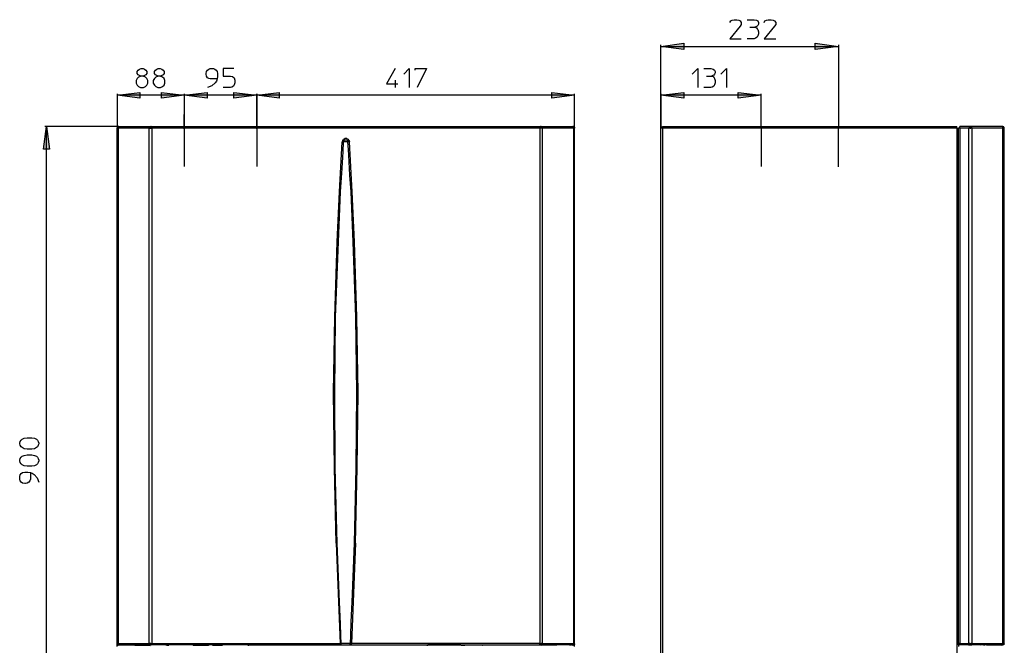
# Model space of a CAD drawing. Extents: x 18.1 to 100.9, y 92.5 to 177.5.
# Drawn here: x 18.1 to 99.8, y 125.5 to 177.5 of the extents above; entities that cross this region are included whole.
import ezdxf

# ---------------------------------------------------------------- set-up
doc = ezdxf.new("R2010")
doc.units = 0
doc.layers.add('LIVELLO_1', color=160, linetype='CONTINUOUS')

msp = doc.modelspace()

# ---------------------------------------------------------------- hatches: boundary and pattern name
at = {"layer": 'LIVELLO_1'}
for points in [[(71.3214, 175.238227), (73.217409, 175.499882), (73.217409, 174.976744)], [(86.054523, 175.238227), (84.136639, 174.976744), (84.136639, 175.499882)], [(26.162227, 171.184383), (28.058408, 171.424162), (28.058408, 170.944777)], [(31.719855, 171.184383), (29.845551, 170.944777), (29.845551, 171.424162)], [(31.719855, 171.184383), (33.637912, 171.424162), (33.637912, 170.944777)], [(37.757213, 171.184383), (35.861032, 170.944777), (35.861032, 171.424162)], [(37.757213, 171.184383), (39.631517, 171.424162), (39.631517, 170.944777)], [(64.150779, 171.184383), (62.254598, 170.944777), (62.254598, 171.424162)], [(71.3214, 171.184383), (73.217409, 171.424162), (73.217409, 170.944777)], [(79.64699, 171.184383), (77.728933, 170.944777), (77.728933, 171.424162)], [(20.299364, 168.590915), (20.539143, 166.694562), (20.059757, 166.694562)]]:
    msp.add_hatch(color=7, dxfattribs=at).paths.add_polyline_path(points)

# ---------------------------------------------------------------- linework, layer by layer
at = {"layer": 'LIVELLO_1', "color": 7}
for p, q in [((78.709752, 176.829344), (79.101976, 176.829344)), ((71.3214, 168.460002), (71.3214, 175.368968)), ((71.3214, 175.238227), (86.054523, 175.238227)), ((86.054523, 175.368968), (86.054523, 168.590915)), ((75.113589, 172.7755), (75.505986, 172.7755)), ((49.242989, 172.448561), (49.242989, 171.816386)), ((26.162227, 171.315297), (26.162227, 168.460002)), ((31.719855, 171.184383), (26.162227, 171.184383)), ((31.719855, 171.315297), (31.719855, 165.277939)), ((31.719855, 171.315297), (31.719855, 168.394717)), ((37.757213, 171.184383), (31.719855, 171.184383)), ((37.757213, 171.315297), (37.757213, 165.277939)), ((37.757213, 168.394717), (37.757213, 171.315297)), ((64.150779, 171.184383), (37.757213, 171.184383)), ((64.150779, 168.460002), (64.150779, 171.315297)), ((71.3214, 171.315297), (71.3214, 168.460002)), ((79.64699, 171.184383), (71.3214, 171.184383)), ((79.64699, 168.590915), (79.64699, 171.315297)), ((31.719855, 168.590915), (31.719855, 169.571562)), ((37.757213, 169.571562), (37.757213, 168.590915)), ((26.314845, 168.590915), (20.168623, 168.590915)), ((20.299364, 111.55357), (20.299364, 168.590915)), ((26.140523, 168.481878), (26.140523, 168.460002)), ((26.184104, 168.525458), (26.162227, 168.481878)), ((26.184104, 168.525458), (26.162227, 168.503754)), ((26.162227, 168.503754), (26.162227, 168.481878)), ((26.162227, 168.481878), (26.162227, 168.460002)), ((26.162227, 168.481878), (26.162227, 168.481878)), ((26.162227, 168.481878), (26.162227, 168.481878)), ((26.162227, 168.460002), (26.162227, 168.460002)), ((26.162227, 168.460002), (26.184104, 168.460002)), ((26.162227, 125.632986), (26.162227, 168.460002)), ((26.184104, 168.525458), (26.205808, 168.547163)), ((26.205808, 168.547163), (26.184104, 168.525458)), ((26.184104, 168.547163), (26.184104, 168.525458)), ((26.184104, 168.481878), (26.184104, 168.525458)), ((26.184104, 168.525458), (26.184104, 168.525458)), ((26.184104, 168.525458), (26.184104, 168.525458)), ((26.184104, 168.525458), (26.184104, 168.525458)), ((26.184104, 168.525458), (26.184104, 168.525458)), ((26.184104, 168.525458), (26.184104, 168.525458)), ((26.184104, 168.525458), (26.184104, 168.525458)), ((26.184104, 168.503754), (26.184104, 168.503754)), ((26.184104, 168.481878), (26.184104, 168.460002)), ((26.184104, 168.460002), (26.205808, 168.460002)), ((26.205808, 168.547163), (26.227684, 168.569039)), ((26.227684, 168.569039), (26.205808, 168.547163)), ((26.205808, 168.569039), (26.205808, 168.547163)), ((26.227684, 168.547163), (26.205808, 168.525458)), ((26.205808, 168.547163), (26.205808, 168.547163)), ((26.205808, 168.547163), (26.205808, 168.547163)), ((26.205808, 168.547163), (26.205808, 168.547163)), ((26.205808, 168.525458), (26.205808, 168.481878)), ((26.205808, 168.481878), (26.205808, 168.460002)), ((26.249561, 168.460002), (26.205808, 168.460002)), ((26.227684, 168.569039), (26.249561, 168.590915)), ((26.227684, 168.569039), (26.249561, 168.590915)), ((26.249561, 168.569039), (26.227684, 168.547163)), ((26.227684, 168.569039), (26.227684, 168.569039)), ((26.227684, 168.569039), (26.227684, 168.569039)), ((26.249561, 168.569039), (26.227684, 168.569039)), ((26.249561, 168.590915), (26.271265, 168.590915)), ((26.249561, 168.569039), (26.271265, 168.590915)), ((26.249561, 168.590915), (26.249561, 168.590915)), ((26.249561, 168.590915), (26.249561, 168.590915)), ((26.271265, 168.590915), (26.249561, 168.590915)), ((26.249561, 168.590915), (26.249561, 168.569039)), ((26.271265, 168.547163), (26.249561, 168.547163)), ((26.249561, 168.547163), (26.249561, 168.525458)), ((26.249561, 168.525458), (26.249561, 168.525458)), ((26.249561, 168.525458), (26.249561, 168.481878)), ((26.249561, 168.481878), (26.249561, 168.460002)), ((28.821152, 168.460002), (26.249561, 168.460002)), ((26.249561, 168.460002), (26.249561, 125.632986)), ((26.292969, 168.590915), (26.271265, 168.590915)), ((26.271265, 168.590915), (26.271265, 168.590915)), ((26.271265, 168.590915), (26.292969, 168.590915)), ((26.271265, 168.569039), (26.271265, 168.590915)), ((26.271265, 168.590915), (26.271265, 168.590915)), ((26.271265, 168.590915), (26.271265, 168.590915)), ((26.271265, 168.569039), (26.271265, 168.547163)), ((26.292969, 168.590915), (26.314845, 168.590915)), ((26.292969, 168.590915), (26.314845, 168.590915)), ((26.314845, 168.590915), (28.952066, 168.590915)), ((28.821152, 168.481878), (28.821152, 168.525458)), ((28.821152, 168.525458), (28.843028, 168.525458)), ((28.821152, 168.481878), (28.821152, 168.460002)), ((28.886609, 168.460002), (28.821152, 168.460002)), ((28.821152, 125.632986), (28.821152, 168.460002)), ((28.843028, 168.525458), (28.864905, 168.547163)), ((28.843028, 168.525458), (28.843028, 168.525458)), ((28.864905, 168.547163), (28.886609, 168.569039)), ((28.886609, 168.569039), (28.930189, 168.590915)), ((28.886609, 168.481878), (28.908485, 168.525458)), ((28.886609, 168.460002), (28.886609, 168.481878)), ((28.886609, 168.460002), (28.952066, 168.460002)), ((28.908485, 168.547163), (28.930189, 168.569039)), ((28.908485, 168.525458), (28.908485, 168.547163)), ((28.930189, 168.503754), (28.908485, 168.481878)), ((28.908485, 168.481878), (28.908485, 168.460002)), ((28.930189, 168.569039), (28.930189, 168.590915)), ((28.930189, 168.590915), (28.930189, 168.590915)), ((28.930189, 168.590915), (28.930189, 168.590915)), ((28.930189, 168.590915), (28.952066, 168.590915)), ((28.930189, 168.525458), (28.930189, 168.547163)), ((28.930189, 168.547163), (28.952066, 168.547163)), ((28.930189, 168.525458), (28.930189, 168.525458)), ((28.930189, 168.525458), (28.930189, 168.525458)), ((28.930189, 168.525458), (28.930189, 168.525458)), ((28.930189, 168.525458), (28.930189, 168.525458)), ((28.930189, 168.525458), (28.930189, 168.503754)), ((28.952066, 168.590915), (28.995646, 168.590915)), ((28.97377, 168.547163), (28.952066, 168.525458)), ((28.952066, 168.547163), (28.952066, 168.547163)), ((28.952066, 168.525458), (28.952066, 168.481878)), ((28.952066, 168.481878), (28.952066, 168.460002)), ((28.952066, 168.460002), (29.039227, 168.460002)), ((28.97377, 168.590915), (28.97377, 168.569039)), ((28.995646, 168.590915), (28.97377, 168.590915)), ((28.97377, 168.590915), (28.97377, 168.590915)), ((28.97377, 168.590915), (28.97377, 168.590915)), ((28.97377, 168.590915), (28.97377, 168.590915)), ((28.995646, 168.569039), (28.97377, 168.590915)), ((28.97377, 168.569039), (28.97377, 168.547163)), ((28.995646, 168.590915), (28.995646, 168.590915)), ((28.995646, 168.590915), (28.995646, 168.590915)), ((28.995646, 168.590915), (28.995646, 168.590915)), ((28.995646, 168.590915), (28.995646, 168.590915)), ((28.995646, 168.590915), (61.31736, 168.590915)), ((29.01735, 168.547163), (28.995646, 168.569039)), ((28.995646, 168.569039), (28.995646, 168.569039)), ((29.01735, 168.525458), (29.01735, 168.547163)), ((29.039227, 168.525458), (29.01735, 168.525458)), ((29.039227, 168.503754), (29.039227, 168.525458)), ((29.039227, 168.481878), (29.039227, 168.503754)), ((29.039227, 168.481878), (29.039227, 168.460002)), ((29.039227, 168.460002), (29.039227, 125.632986)), ((61.273779, 168.460002), (29.039227, 168.460002)), ((31.719855, 168.394717), (31.719855, 168.590915)), ((37.757213, 168.590915), (37.757213, 168.394717)), ((61.273779, 168.503754), (61.273779, 168.525458)), ((61.273779, 168.525458), (61.295656, 168.525458)), ((61.273779, 168.481878), (61.273779, 168.503754)), ((61.273779, 168.460002), (61.273779, 168.481878)), ((61.36094, 168.460002), (61.273779, 168.460002)), ((61.273779, 168.460002), (61.273779, 168.460002)), ((61.273779, 168.460002), (61.273779, 125.632986)), ((61.295656, 168.569039), (61.339236, 168.590915)), ((61.295656, 168.547163), (61.295656, 168.569039)), ((61.295656, 168.525458), (61.295656, 168.547163)), ((61.31736, 168.590915), (61.31736, 168.590915)), ((61.31736, 168.590915), (61.31736, 168.590915)), ((61.31736, 168.590915), (61.31736, 168.590915)), ((61.31736, 168.590915), (61.31736, 168.590915)), ((61.31736, 168.590915), (61.31736, 168.590915)), ((61.31736, 168.590915), (61.339236, 168.590915)), ((61.36094, 168.590915), (61.31736, 168.590915)), ((61.339236, 168.569039), (61.339236, 168.590915)), ((61.339236, 168.590915), (61.339236, 168.590915)), ((61.339236, 168.590915), (61.339236, 168.590915)), ((61.339236, 168.569039), (61.339236, 168.547163)), ((61.339236, 168.547163), (61.36094, 168.525458)), ((61.36094, 168.590915), (63.998161, 168.590915)), ((61.382817, 168.590915), (61.36094, 168.590915)), ((61.382817, 168.547163), (61.36094, 168.547163)), ((61.36094, 168.547163), (61.36094, 168.547163)), ((61.36094, 168.525458), (61.36094, 168.481878)), ((61.36094, 168.481878), (61.36094, 168.460002)), ((61.426397, 168.460002), (61.36094, 168.460002)), ((61.382817, 168.569039), (61.382817, 168.590915)), ((61.426397, 168.569039), (61.382817, 168.590915)), ((61.382817, 168.590915), (61.382817, 168.590915)), ((61.382817, 168.590915), (61.382817, 168.590915)), ((61.404521, 168.547163), (61.382817, 168.569039)), ((61.382817, 168.525458), (61.382817, 168.547163)), ((61.382817, 168.525458), (61.382817, 168.525458)), ((61.382817, 168.525458), (61.382817, 168.525458)), ((61.382817, 168.525458), (61.382817, 168.525458)), ((61.382817, 168.525458), (61.382817, 168.503754)), ((61.382817, 168.503754), (61.404521, 168.481878)), ((61.404521, 168.525458), (61.404521, 168.547163)), ((61.426397, 168.481878), (61.404521, 168.525458)), ((61.404521, 168.481878), (61.404521, 168.460002)), ((61.448101, 168.547163), (61.426397, 168.569039)), ((61.426397, 168.460002), (61.426397, 168.481878)), ((61.426397, 168.460002), (61.491682, 168.460002)), ((61.448101, 168.525458), (61.448101, 168.547163)), ((61.469977, 168.525458), (61.448101, 168.525458)), ((61.448101, 168.525458), (61.448101, 168.525458)), ((61.491682, 168.525458), (61.469977, 168.525458)), ((61.491682, 168.481878), (61.491682, 168.525458)), ((61.491682, 168.481878), (61.491682, 168.460002)), ((64.063618, 168.460002), (61.491682, 168.460002)), ((61.491682, 125.632986), (61.491682, 168.460002)), ((64.020037, 168.590915), (63.998161, 168.590915)), ((63.998161, 168.590915), (63.998161, 168.590915)), ((63.998161, 168.590915), (64.020037, 168.590915)), ((64.041741, 168.590915), (64.020037, 168.590915)), ((64.020037, 168.590915), (64.041741, 168.590915)), ((64.041741, 168.590915), (64.020037, 168.590915)), ((64.063618, 168.569039), (64.041741, 168.590915)), ((64.063618, 168.590915), (64.041741, 168.590915)), ((64.041741, 168.590915), (64.041741, 168.569039)), ((64.041741, 168.590915), (64.041741, 168.590915)), ((64.041741, 168.590915), (64.041741, 168.590915)), ((64.063618, 168.569039), (64.041741, 168.590915)), ((64.041741, 168.569039), (64.041741, 168.547163)), ((64.041741, 168.547163), (64.041741, 168.547163)), ((64.041741, 168.547163), (64.063618, 168.525458)), ((64.085322, 168.569039), (64.063618, 168.590915)), ((64.063618, 168.590915), (64.085322, 168.569039)), ((64.063618, 168.590915), (64.063618, 168.590915)), ((64.063618, 168.590915), (64.063618, 168.590915)), ((64.063618, 168.569039), (64.085322, 168.547163)), ((64.063618, 168.569039), (64.063618, 168.569039)), ((64.107026, 168.547163), (64.063618, 168.569039)), ((64.063618, 168.525458), (64.063618, 168.525458)), ((64.063618, 168.525458), (64.063618, 168.481878)), ((64.063618, 168.481878), (64.063618, 168.460002)), ((64.107026, 168.460002), (64.063618, 168.460002)), ((64.063618, 168.460002), (64.063618, 125.632986)), ((64.107026, 168.547163), (64.085322, 168.569039)), ((64.085322, 168.569039), (64.107026, 168.547163)), ((64.085322, 168.569039), (64.085322, 168.569039)), ((64.085322, 168.569039), (64.085322, 168.569039)), ((64.085322, 168.547163), (64.107026, 168.525458)), ((64.107026, 168.525458), (64.107026, 168.547163)), ((64.107026, 168.547163), (64.128902, 168.525458)), ((64.107026, 168.547163), (64.107026, 168.547163)), ((64.107026, 168.547163), (64.107026, 168.547163)), ((64.128902, 168.525458), (64.107026, 168.547163)), ((64.107026, 168.525458), (64.107026, 168.481878)), ((64.128902, 168.481878), (64.107026, 168.525458)), ((64.107026, 168.481878), (64.107026, 168.460002)), ((64.107026, 168.460002), (64.128902, 168.460002)), ((64.128902, 168.525458), (64.128902, 168.525458)), ((64.128902, 168.525458), (64.128902, 168.525458)), ((64.128902, 168.525458), (64.150779, 168.481878)), ((64.128902, 168.525458), (64.128902, 168.525458)), ((64.128902, 168.525458), (64.128902, 168.525458)), ((64.128902, 168.525458), (64.128902, 168.525458)), ((64.128902, 168.525458), (64.128902, 168.525458)), ((64.128902, 168.525458), (64.128902, 168.525458)), ((64.128902, 168.525458), (64.128902, 168.525458)), ((64.128902, 168.503754), (64.128902, 168.503754)), ((64.128902, 168.481878), (64.128902, 168.503754)), ((64.128902, 168.481878), (64.128902, 168.460002)), ((64.150779, 168.460002), (64.128902, 168.460002)), ((64.150779, 168.481878), (64.150779, 168.460002)), ((64.150779, 168.481878), (64.150779, 168.481878)), ((64.150779, 168.481878), (64.150779, 168.481878)), ((64.150779, 168.460002), (64.150779, 168.481878)), ((64.150779, 168.460002), (64.150779, 168.460002)), ((64.150779, 125.632986), (64.150779, 168.460002)), ((71.451969, 168.460002), (71.3214, 168.460002)), ((71.3214, 111.706188), (71.3214, 168.460002)), ((71.451969, 168.460002), (71.451969, 168.590915)), ((71.451969, 168.590915), (95.88407, 168.590915)), ((95.88407, 168.460002), (71.451969, 168.460002)), ((71.451969, 168.460002), (71.451969, 111.706188)), ((79.64699, 168.590915), (79.64699, 165.256235)), ((86.054523, 165.234531), (86.054523, 168.590915)), ((95.88407, 168.460002), (95.88407, 168.590915)), ((95.88407, 168.460002), (96.014811, 168.460002)), ((95.88407, 168.460002), (95.88407, 111.706188)), ((96.014811, 125.524121), (96.014811, 168.460002)), ((96.145553, 168.460002), (96.014811, 168.460002)), ((96.014811, 125.632986), (96.014811, 168.460002)), ((96.951877, 168.590915), (96.145553, 168.590915)), ((96.145553, 168.460002), (96.145553, 168.590915)), ((96.886593, 168.460002), (96.145553, 168.460002)), ((96.145553, 168.460002), (96.145553, 125.632986)), ((96.908469, 168.525458), (96.886593, 168.460002)), ((96.973754, 168.460002), (96.886593, 168.460002)), ((96.886593, 125.632986), (96.886593, 168.460002)), ((96.930345, 168.547163), (96.908469, 168.525458)), ((96.908469, 168.525458), (96.908469, 168.525458)), ((96.951877, 168.569039), (96.930345, 168.547163)), ((96.930345, 168.547163), (96.930345, 168.547163)), ((96.99563, 168.590915), (96.951877, 168.590915)), ((96.973754, 168.569039), (96.951877, 168.590915)), ((96.951877, 168.569039), (96.951877, 168.590915)), ((96.951877, 168.590915), (96.951877, 168.590915)), ((96.951877, 168.590915), (96.951877, 168.590915)), ((96.973754, 168.547163), (96.973754, 168.569039)), ((96.973754, 168.525458), (96.973754, 168.547163)), ((96.99563, 168.547163), (96.973754, 168.547163)), ((96.973754, 168.525458), (96.973754, 168.547163)), ((96.973754, 168.525458), (96.973754, 168.481878)), ((96.973754, 168.481878), (96.973754, 168.525458)), ((96.973754, 168.460002), (96.973754, 168.481878)), ((96.973754, 168.481878), (96.973754, 168.460002)), ((96.973754, 168.460002), (97.03921, 168.460002)), ((99.654727, 168.590915), (96.99563, 168.590915)), ((96.99563, 168.590915), (97.017334, 168.590915)), ((97.017334, 168.547163), (96.99563, 168.547163)), ((97.017334, 168.547163), (96.99563, 168.547163)), ((97.017334, 168.590915), (97.017334, 168.590915)), ((97.017334, 168.590915), (97.017334, 168.590915)), ((97.017334, 168.569039), (97.017334, 168.590915)), ((97.03921, 168.569039), (97.017334, 168.590915)), ((97.017334, 168.569039), (97.03921, 168.547163)), ((97.017334, 168.547163), (97.017334, 168.525458)), ((97.017334, 168.525458), (97.017334, 168.525458)), ((97.017334, 168.525458), (97.017334, 168.525458)), ((97.017334, 168.525458), (97.017334, 168.525458)), ((97.017334, 168.525458), (97.017334, 168.503754)), ((97.017334, 168.525458), (97.017334, 168.525458)), ((97.017334, 168.525458), (97.017334, 168.525458)), ((97.017334, 168.525458), (97.017334, 168.525458)), ((97.017334, 168.525458), (97.017334, 168.525458)), ((97.017334, 168.503754), (97.03921, 168.481878)), ((97.017334, 168.503754), (97.03921, 168.481878)), ((97.03921, 168.569039), (97.061087, 168.547163)), ((97.03921, 168.547163), (97.03921, 168.525458)), ((97.03921, 168.525458), (97.03921, 168.481878)), ((97.03921, 168.481878), (97.03921, 168.460002)), ((97.03921, 168.481878), (97.03921, 168.460002)), ((97.03921, 168.481878), (97.03921, 168.460002)), ((97.126544, 168.460002), (97.03921, 168.460002)), ((97.061087, 168.547163), (97.082791, 168.525458)), ((97.082791, 168.525458), (97.104667, 168.525458)), ((97.104667, 168.525458), (97.104667, 168.525458)), ((97.104667, 168.525458), (97.104667, 168.481878)), ((97.104667, 168.481878), (97.126544, 168.460002)), ((99.719839, 168.460002), (97.126544, 168.460002)), ((97.126544, 168.460002), (97.126544, 125.632986)), ((99.698135, 168.590915), (99.654727, 168.590915)), ((99.676259, 168.590915), (99.654727, 168.590915)), ((99.698135, 168.590915), (99.676259, 168.590915)), ((99.698135, 168.590915), (99.698135, 168.590915)), ((99.698135, 168.590915), (99.698135, 168.590915)), ((99.698135, 168.590915), (99.698135, 168.590915)), ((99.698135, 168.590915), (99.698135, 168.590915)), ((99.698135, 168.590915), (99.719839, 168.590915)), ((99.719839, 168.569039), (99.698135, 168.590915)), ((99.698135, 168.590915), (99.698135, 168.590915)), ((99.698135, 168.569039), (99.698135, 168.590915)), ((99.719839, 168.547163), (99.698135, 168.569039)), ((99.741715, 168.569039), (99.719839, 168.590915)), ((99.719839, 168.590915), (99.719839, 168.590915)), ((99.719839, 168.590915), (99.719839, 168.590915)), ((99.719839, 168.590915), (99.719839, 168.590915)), ((99.741715, 168.569039), (99.719839, 168.590915)), ((99.741715, 168.547163), (99.719839, 168.569039)), ((99.719839, 168.525458), (99.719839, 168.547163)), ((99.719839, 168.481878), (99.719839, 168.525458)), ((99.719839, 168.525458), (99.719839, 168.525458)), ((99.719839, 168.525458), (99.719839, 168.525458)), ((99.719839, 168.481878), (99.719839, 168.460002)), ((99.719839, 168.460002), (99.785296, 168.460002)), ((99.719839, 125.632986), (99.719839, 168.460002)), ((99.763592, 168.547163), (99.741715, 168.569039)), ((99.741715, 168.569039), (99.741715, 168.569039)), ((99.741715, 168.569039), (99.763592, 168.547163)), ((99.763592, 168.525458), (99.741715, 168.547163)), ((99.785296, 168.547163), (99.763592, 168.547163)), ((99.763592, 168.547163), (99.763592, 168.547163)), ((99.763592, 168.547163), (99.785296, 168.525458)), ((99.763592, 168.481878), (99.763592, 168.525458)), ((99.785296, 168.460002), (99.763592, 168.481878)), ((99.785296, 168.525458), (99.785296, 168.547163)), ((99.807172, 168.503754), (99.785296, 168.525458)), ((99.785296, 168.525458), (99.785296, 168.525458)), ((99.785296, 168.525458), (99.785296, 168.481878)), ((99.785296, 168.481878), (99.807172, 168.460002)), ((99.785296, 168.460002), (99.807172, 168.460002)), ((99.807172, 168.481878), (99.807172, 168.503754)), ((99.829049, 168.460002), (99.807172, 168.481878)), ((99.807172, 168.460002), (99.807172, 168.460002)), ((99.807172, 168.460002), (99.829049, 168.460002)), ((99.829049, 125.632986), (99.829049, 168.460002)), ((31.719855, 168.394717), (31.719855, 165.277939)), ((37.757213, 168.394717), (37.757213, 165.277939)), ((45.0367, 167.566516), (45.101984, 167.610097)), ((45.101984, 167.610097), (45.167441, 167.610097)), ((45.167441, 167.610097), (45.211022, 167.610097)), ((45.211022, 167.610097), (45.276306, 167.566516)), ((96.014811, 167.762714), (96.014811, 167.762714)), ((44.622427, 163.163856), (44.862378, 167.326737)), ((44.884082, 167.413898), (44.862378, 167.326737)), ((44.971243, 167.326737), (44.862378, 167.326737)), ((44.884082, 167.413898), (44.927662, 167.479355)), ((44.927662, 167.479355), (44.971243, 167.54464)), ((44.927662, 166.498537), (44.971243, 167.326737)), ((44.971243, 167.54464), (45.0367, 167.566516)), ((44.992947, 167.348442), (44.971243, 167.326737)), ((45.320059, 167.326737), (44.971243, 167.326737)), ((44.971243, 167.326737), (44.971243, 167.326737)), ((44.992947, 167.348442), (44.992947, 167.413898)), ((44.992947, 167.413898), (45.0367, 167.413898)), ((45.0367, 167.413898), (45.058404, 167.457479)), ((45.058404, 167.457479), (45.101984, 167.479355)), ((45.101984, 167.479355), (45.123861, 167.479355)), ((45.123861, 167.479355), (45.189145, 167.479355)), ((45.189145, 167.479355), (45.211022, 167.479355)), ((45.211022, 167.479355), (45.254602, 167.457479)), ((45.254602, 167.457479), (45.276306, 167.413898)), ((45.276306, 167.566516), (45.341763, 167.54464)), ((45.276306, 167.413898), (45.320059, 167.413898)), ((45.320059, 167.413898), (45.320059, 167.348442)), ((45.320059, 167.348442), (45.320059, 167.326737)), ((45.341763, 167.326737), (45.320059, 167.326737)), ((45.385343, 166.672858), (45.320059, 167.326737)), ((45.341763, 167.54464), (45.385343, 167.479355)), ((45.4508, 167.326737), (45.341763, 167.326737)), ((45.385343, 167.479355), (45.428924, 167.413898)), ((45.428924, 167.413898), (45.4508, 167.326737)), ((45.690407, 163.163856), (45.4508, 167.326737)), ((44.818625, 164.711393), (44.905786, 166.018979)), ((44.905786, 166.018979), (44.927662, 166.498537)), ((45.40722, 166.193473), (45.385343, 166.672858)), ((45.494381, 164.558775), (45.40722, 166.193473)), ((44.70976, 163.163856), (44.818625, 164.711393)), ((45.603246, 163.163856), (45.494381, 164.558775)), ((96.014811, 164.275416), (96.014811, 164.275416)), ((44.426401, 159.001147), (44.622427, 163.163856)), ((44.535266, 159.001147), (44.70976, 163.163856)), ((45.777568, 159.001147), (45.603246, 163.163856)), ((45.886605, 159.001147), (45.690407, 163.163856)), ((44.251907, 152.745888), (44.426401, 159.001147)), ((44.29566, 152.745888), (44.535266, 159.001147)), ((45.995642, 152.745888), (45.777568, 159.001147)), ((46.060927, 152.745888), (45.886605, 159.001147)), ((44.143042, 146.490628), (44.251907, 152.745888)), ((44.230203, 146.490628), (44.29566, 152.745888)), ((46.082803, 146.490628), (45.995642, 152.745888)), ((46.169964, 146.490628), (46.060927, 152.745888)), ((44.208499, 140.235712), (44.143042, 146.490628)), ((44.273783, 140.235712), (44.230203, 146.490628)), ((46.017346, 140.235712), (46.082803, 146.490628)), ((46.104507, 140.235712), (46.169964, 146.490628)), ((44.360944, 133.980452), (44.208499, 140.235712)), ((44.448105, 133.980452), (44.273783, 140.235712)), ((45.864901, 133.980452), (46.017346, 140.235712)), ((45.952062, 133.980452), (46.104507, 140.235712)), ((44.360944, 133.980452), (44.687884, 125.632986)), ((44.622427, 129.076704), (44.448105, 133.980452)), ((45.952062, 133.980452), (45.625122, 125.632986)), ((45.690407, 129.076704), (45.864901, 133.980452)), ((44.70976, 127.289388), (44.622427, 129.076704)), ((45.603246, 127.442006), (45.690407, 129.076704)), ((44.753341, 126.308914), (44.70976, 127.289388)), ((45.559665, 126.308914), (45.603246, 127.442006)), ((44.775217, 125.655035), (44.753341, 126.308914)), ((45.537961, 125.655035), (45.559665, 126.308914)), ((26.162227, 125.632986), (26.162227, 125.611282)), ((26.184104, 125.632986), (26.162227, 125.632986)), ((26.162227, 125.632986), (26.162227, 125.632986)), ((26.162227, 125.393552), (26.162227, 125.632986)), ((26.162227, 125.611282), (26.184104, 125.589578)), ((26.184104, 125.611282), (26.184104, 125.632986)), ((26.184104, 125.632986), (26.205808, 125.632986)), ((26.184104, 125.567874), (26.184104, 125.611282)), ((26.184104, 125.589578), (26.184104, 125.567874)), ((26.205808, 125.54617), (26.184104, 125.567874)), ((26.184104, 125.567874), (26.184104, 125.567874)), ((26.184104, 125.567874), (26.205808, 125.54617)), ((26.249561, 125.632986), (26.205808, 125.632986)), ((26.205808, 125.632986), (26.205808, 125.611282)), ((26.205808, 125.611282), (26.205808, 125.567874)), ((26.205808, 125.567874), (26.227684, 125.54617)), ((26.227684, 125.54617), (26.205808, 125.54617)), ((26.205808, 125.54617), (26.227684, 125.54617)), ((26.205808, 125.480713), (26.249561, 125.524121)), ((26.227684, 125.54617), (26.249561, 125.54617)), ((26.249561, 125.524121), (26.227684, 125.54617)), ((26.227684, 125.54617), (26.249561, 125.524121)), ((26.227684, 125.480713), (26.249561, 125.502417)), ((26.249561, 125.632986), (28.821152, 125.632986)), ((26.249561, 125.632986), (26.249561, 125.611282)), ((26.249561, 125.611282), (26.249561, 125.589578)), ((26.249561, 125.589578), (26.249561, 125.567874)), ((26.249561, 125.567874), (26.249561, 125.567874)), ((26.249561, 125.567874), (26.271265, 125.567874)), ((26.249561, 125.54617), (26.271265, 125.524121)), ((26.292969, 125.524121), (26.249561, 125.524121)), ((26.249561, 125.524121), (26.271265, 125.524121)), ((26.249561, 125.502417), (26.292969, 125.524121)), ((26.271265, 125.567874), (26.271265, 125.54617)), ((26.271265, 125.54617), (26.271265, 125.524121)), ((26.271265, 125.524121), (26.271265, 125.524121)), ((26.271265, 125.524121), (26.292969, 125.524121)), ((26.271265, 125.524121), (26.292969, 125.524121)), ((26.292969, 125.524121), (26.314845, 125.524121)), ((26.292969, 125.524121), (26.314845, 125.524121)), ((26.292969, 125.524121), (26.292969, 125.524121)), ((26.292969, 125.524121), (26.292969, 125.524121)), ((26.292969, 125.524121), (26.314845, 125.524121)), ((26.314845, 125.524121), (28.952066, 125.524121)), ((26.314845, 125.524121), (26.336721, 125.524121)), ((26.336721, 125.524121), (26.314845, 125.502417)), ((26.314845, 125.502417), (26.314845, 125.480713)), ((26.336721, 125.524121), (28.908485, 125.480713)), ((26.445586, 125.524121), (26.358426, 125.524121)), ((26.467463, 125.524121), (26.445586, 125.524121)), ((26.467463, 125.524121), (26.467463, 125.524121)), ((26.467463, 125.524121), (26.467463, 125.524121)), ((26.467463, 125.524121), (26.489167, 125.524121)), ((26.489167, 125.524121), (26.489167, 125.524121)), ((26.489167, 125.524121), (26.489167, 125.524121)), ((26.489167, 125.524121), (26.532747, 125.524121)), ((26.532747, 125.524121), (26.532747, 125.524121)), ((26.532747, 125.524121), (26.663489, 125.524121)), ((26.859687, 125.524121), (26.663489, 125.524121)), ((28.036704, 125.524121), (26.859687, 125.524121)), ((26.859687, 125.524121), (26.859687, 125.524121)), ((29.649525, 125.524121), (28.036704, 125.524121)), ((28.036704, 125.524121), (28.036704, 125.524121)), ((28.821152, 125.611282), (28.821152, 125.632986)), ((28.821152, 125.632986), (28.886609, 125.632986)), ((28.821152, 125.589578), (28.821152, 125.611282)), ((28.843028, 125.567874), (28.821152, 125.589578)), ((28.864905, 125.567874), (28.843028, 125.567874)), ((28.864905, 125.54617), (28.864905, 125.567874)), ((28.886609, 125.54617), (28.864905, 125.54617)), ((28.952066, 125.632986), (28.886609, 125.632986)), ((28.886609, 125.611282), (28.886609, 125.632986)), ((28.908485, 125.567874), (28.886609, 125.611282)), ((28.930189, 125.524121), (28.886609, 125.54617)), ((28.908485, 125.632986), (28.908485, 125.611282)), ((28.908485, 125.611282), (28.930189, 125.611282)), ((28.908485, 125.54617), (28.908485, 125.567874)), ((28.930189, 125.54617), (28.908485, 125.54617)), ((28.930189, 125.611282), (28.930189, 125.589578)), ((28.930189, 125.589578), (28.930189, 125.567874)), ((28.930189, 125.567874), (28.930189, 125.567874)), ((28.952066, 125.567874), (28.930189, 125.567874)), ((28.930189, 125.567874), (28.930189, 125.567874)), ((28.930189, 125.567874), (28.930189, 125.567874)), ((28.930189, 125.54617), (28.930189, 125.524121)), ((28.930189, 125.524121), (28.952066, 125.524121)), ((28.930189, 125.524121), (28.930189, 125.524121)), ((28.930189, 125.524121), (28.930189, 125.524121)), ((28.952066, 125.632986), (28.952066, 125.611282)), ((28.952066, 125.632986), (29.039227, 125.632986)), ((28.952066, 125.611282), (28.952066, 125.567874)), ((28.952066, 125.567874), (28.97377, 125.54617)), ((28.952066, 125.567874), (28.952066, 125.567874)), ((28.952066, 125.524121), (28.995646, 125.524121)), ((28.97377, 125.524121), (28.995646, 125.54617)), ((28.97377, 125.54617), (28.97377, 125.54617)), ((28.97377, 125.54617), (28.97377, 125.524121)), ((28.97377, 125.524121), (28.97377, 125.524121)), ((28.97377, 125.524121), (28.97377, 125.524121)), ((28.97377, 125.524121), (28.995646, 125.524121)), ((28.995646, 125.54617), (29.01735, 125.54617)), ((28.995646, 125.524121), (28.995646, 125.524121)), ((28.995646, 125.524121), (28.995646, 125.524121)), ((44.687884, 125.524121), (28.995646, 125.524121)), ((29.01735, 125.54617), (29.01735, 125.567874)), ((29.01735, 125.567874), (29.039227, 125.567874)), ((29.039227, 125.611282), (29.039227, 125.632986)), ((29.039227, 125.632986), (44.687884, 125.632986)), ((29.039227, 125.589578), (29.039227, 125.611282)), ((29.039227, 125.567874), (29.039227, 125.589578)), ((29.998169, 125.524121), (29.649525, 125.524121)), ((29.649525, 125.524121), (29.649525, 125.524121)), ((30.172491, 125.524121), (29.998169, 125.524121)), ((30.216071, 125.524121), (30.172491, 125.524121)), ((30.216071, 125.502417), (30.216071, 125.524121)), ((30.216071, 125.524121), (30.216071, 125.524121)), ((30.281528, 125.502417), (30.216071, 125.502417)), ((30.281528, 125.502417), (30.281528, 125.524121)), ((30.281528, 125.502417), (30.281528, 125.502417)), ((30.281528, 125.502417), (30.325109, 125.502417)), ((30.325109, 125.502417), (30.45585, 125.502417)), ((32.482772, 125.502417), (32.439191, 125.502417)), ((32.482772, 125.502417), (33.74695, 125.502417)), ((32.63539, 125.524121), (32.63539, 125.502417)), ((32.63539, 125.524121), (32.63539, 125.524121)), ((33.594332, 125.524121), (33.594332, 125.524121)), ((33.594332, 125.524121), (33.594332, 125.502417)), ((33.812234, 125.502417), (33.74695, 125.502417)), ((34.095593, 125.502417), (34.596855, 125.502417)), ((34.596855, 125.502417), (34.727596, 125.502417)), ((34.727596, 125.502417), (34.880214, 125.502417)), ((34.880214, 125.502417), (34.901918, 125.502417)), ((37.016173, 125.524121), (34.901918, 125.524121)), ((34.901918, 125.502417), (34.901918, 125.524121)), ((34.901918, 125.524121), (34.901918, 125.524121)), ((37.016173, 125.524121), (37.016173, 125.524121)), ((37.016173, 125.524121), (37.016173, 125.502417)), ((37.016173, 125.502417), (37.016173, 125.524121)), ((37.016173, 125.502417), (37.103334, 125.502417)), ((37.103334, 125.502417), (37.103334, 125.524121)), ((37.146914, 125.502417), (37.103334, 125.502417)), ((37.146914, 125.502417), (37.146914, 125.524121)), ((37.146914, 125.502417), (37.146914, 125.524121)), ((37.146914, 125.524121), (37.146914, 125.524121)), ((37.146914, 125.524121), (51.836629, 125.524121)), ((44.731464, 125.632986), (44.687884, 125.632986)), ((44.687884, 125.632986), (44.687884, 125.54617)), ((44.70976, 125.567874), (44.687884, 125.54617)), ((44.687884, 125.524121), (44.687884, 125.54617)), ((44.687884, 125.524121), (44.687884, 125.524121)), ((44.687884, 125.524121), (45.625122, 125.524121)), ((44.70976, 125.524121), (44.687884, 125.524121)), ((44.731464, 125.611282), (44.70976, 125.567874)), ((44.70976, 125.567874), (44.70976, 125.567874)), ((44.731464, 125.567874), (44.70976, 125.567874)), ((44.731464, 125.54617), (44.70976, 125.524121)), ((44.70976, 125.524121), (44.70976, 125.524121)), ((44.775217, 125.655035), (44.731464, 125.632986)), ((44.731464, 125.611282), (44.731464, 125.632986)), ((44.731464, 125.567874), (44.753341, 125.54617)), ((44.753341, 125.54617), (44.731464, 125.54617)), ((44.775217, 125.611282), (44.753341, 125.567874)), ((44.753341, 125.567874), (44.753341, 125.54617)), ((44.775217, 125.632986), (44.775217, 125.655035)), ((44.949539, 125.632986), (44.775217, 125.655035)), ((44.775217, 125.632986), (44.775217, 125.611282)), ((45.058404, 125.632986), (44.949539, 125.632986)), ((45.320059, 125.632986), (45.058404, 125.632986)), ((45.472504, 125.632986), (45.320059, 125.632986)), ((45.472504, 125.632986), (45.537961, 125.655035)), ((45.537961, 125.632986), (45.537961, 125.655035)), ((45.537961, 125.655035), (45.581542, 125.632986)), ((45.537961, 125.611282), (45.537961, 125.632986)), ((45.559665, 125.567874), (45.537961, 125.611282)), ((45.559665, 125.567874), (45.559665, 125.54617)), ((45.559665, 125.567874), (45.581542, 125.567874)), ((45.559665, 125.54617), (45.559665, 125.567874)), ((45.581542, 125.54617), (45.559665, 125.54617)), ((45.625122, 125.632986), (45.581542, 125.632986)), ((45.581542, 125.632986), (45.581542, 125.611282)), ((45.581542, 125.611282), (45.581542, 125.567874)), ((45.603246, 125.567874), (45.581542, 125.567874)), ((45.603246, 125.524121), (45.581542, 125.54617)), ((45.603246, 125.567874), (45.625122, 125.54617)), ((45.603246, 125.524121), (45.625122, 125.524121)), ((45.603246, 125.524121), (45.603246, 125.524121)), ((45.625122, 125.54617), (45.625122, 125.632986)), ((61.273779, 125.632986), (45.625122, 125.632986)), ((45.625122, 125.54617), (45.625122, 125.524121)), ((45.625122, 125.524121), (45.625122, 125.524121)), ((45.625122, 125.524121), (61.31736, 125.524121)), ((51.836629, 125.502417), (51.836629, 125.524121)), ((51.836629, 125.524121), (51.836629, 125.502417)), ((51.836629, 125.524121), (51.836629, 125.524121)), ((51.88021, 125.502417), (51.836629, 125.502417)), ((51.88021, 125.502417), (51.88021, 125.524121)), ((51.88021, 125.502417), (51.967371, 125.502417)), ((54.713628, 125.524121), (51.967371, 125.524121)), ((51.967371, 125.524121), (51.967371, 125.524121)), ((51.967371, 125.524121), (51.967371, 125.502417)), ((51.967371, 125.502417), (51.967371, 125.524121)), ((54.713628, 125.502417), (54.713628, 125.524121)), ((54.713628, 125.524121), (54.713628, 125.524121)), ((54.735333, 125.502417), (54.713628, 125.502417)), ((54.735333, 125.502417), (54.822493, 125.502417)), ((54.822493, 125.502417), (55.040396, 125.502417)), ((56.195709, 125.502417), (55.040396, 125.502417)), ((56.500772, 125.502417), (56.544352, 125.502417)), ((57.830234, 125.502417), (56.544352, 125.502417)), ((56.718674, 125.524121), (56.718674, 125.524121)), ((56.718674, 125.524121), (56.718674, 125.502417)), ((57.655912, 125.502417), (57.655912, 125.524121)), ((57.655912, 125.524121), (57.655912, 125.524121)), ((57.873815, 125.502417), (57.830234, 125.502417)), ((59.966021, 125.502417), (59.857156, 125.502417)), ((60.031478, 125.502417), (59.966021, 125.502417)), ((60.031478, 125.502417), (60.031478, 125.524121)), ((60.031478, 125.502417), (60.031478, 125.502417)), ((60.096935, 125.502417), (60.031478, 125.502417)), ((60.096935, 125.524121), (60.096935, 125.524121)), ((60.096935, 125.524121), (60.140515, 125.524121)), ((60.096935, 125.524121), (60.096935, 125.502417)), ((60.140515, 125.524121), (60.314837, 125.524121)), ((60.314837, 125.524121), (60.663653, 125.524121)), ((60.663653, 125.524121), (62.276302, 125.524121)), ((60.663653, 125.524121), (60.663653, 125.524121)), ((61.273779, 125.611282), (61.273779, 125.632986)), ((61.273779, 125.632986), (61.36094, 125.632986)), ((61.273779, 125.589578), (61.273779, 125.611282)), ((61.273779, 125.567874), (61.273779, 125.589578)), ((61.295656, 125.567874), (61.273779, 125.567874)), ((61.295656, 125.54617), (61.295656, 125.567874)), ((61.31736, 125.54617), (61.295656, 125.54617)), ((61.339236, 125.524121), (61.31736, 125.54617)), ((61.36094, 125.524121), (61.31736, 125.524121)), ((61.339236, 125.524121), (61.31736, 125.524121)), ((61.31736, 125.524121), (61.31736, 125.524121)), ((61.31736, 125.524121), (61.31736, 125.524121)), ((61.31736, 125.524121), (61.31736, 125.524121)), ((61.36094, 125.567874), (61.339236, 125.54617)), ((61.339236, 125.54617), (61.339236, 125.54617)), ((61.339236, 125.54617), (61.339236, 125.524121)), ((61.339236, 125.524121), (61.339236, 125.524121)), ((61.426397, 125.632986), (61.36094, 125.632986)), ((61.36094, 125.632986), (61.36094, 125.611282)), ((61.36094, 125.611282), (61.36094, 125.567874)), ((61.36094, 125.567874), (61.382817, 125.567874)), ((61.36094, 125.567874), (61.36094, 125.567874)), ((61.36094, 125.524121), (61.382817, 125.524121)), ((63.998161, 125.524121), (61.36094, 125.524121)), ((61.404521, 125.611282), (61.382817, 125.611282)), ((61.382817, 125.611282), (61.382817, 125.589578)), ((61.382817, 125.589578), (61.382817, 125.567874)), ((61.382817, 125.567874), (61.382817, 125.567874)), ((61.382817, 125.567874), (61.382817, 125.567874)), ((61.382817, 125.567874), (61.382817, 125.567874)), ((61.382817, 125.54617), (61.382817, 125.524121)), ((61.382817, 125.54617), (61.404521, 125.54617)), ((61.382817, 125.524121), (61.426397, 125.54617)), ((61.382817, 125.524121), (61.382817, 125.524121)), ((61.382817, 125.524121), (61.382817, 125.524121)), ((61.404521, 125.611282), (61.404521, 125.632986)), ((61.404521, 125.567874), (61.426397, 125.611282)), ((61.404521, 125.54617), (61.404521, 125.567874)), ((63.95458, 125.524121), (61.404521, 125.480713)), ((61.426397, 125.611282), (61.426397, 125.632986)), ((61.426397, 125.632986), (61.491682, 125.632986)), ((61.426397, 125.54617), (61.448101, 125.54617)), ((61.448101, 125.54617), (61.448101, 125.567874)), ((61.448101, 125.567874), (61.469977, 125.567874)), ((61.469977, 125.567874), (61.491682, 125.589578)), ((61.491682, 125.611282), (61.491682, 125.632986)), ((61.491682, 125.632986), (64.063618, 125.632986)), ((61.491682, 125.589578), (61.491682, 125.611282)), ((62.276302, 125.524121), (62.276302, 125.524121)), ((63.453319, 125.524121), (62.276302, 125.524121)), ((63.627641, 125.524121), (63.453319, 125.524121)), ((63.453319, 125.524121), (63.453319, 125.524121)), ((63.736506, 125.524121), (63.627641, 125.524121)), ((63.736506, 125.524121), (63.823839, 125.524121)), ((63.780259, 125.524121), (63.780259, 125.524121)), ((63.845715, 125.524121), (63.823839, 125.524121)), ((63.823839, 125.524121), (63.823839, 125.524121)), ((63.823839, 125.524121), (63.823839, 125.524121)), ((63.823839, 125.524121), (63.823839, 125.524121)), ((63.889296, 125.524121), (63.845715, 125.524121)), ((63.845715, 125.524121), (63.845715, 125.524121)), ((63.889296, 125.524121), (63.95458, 125.524121)), ((63.976284, 125.502417), (63.95458, 125.524121)), ((63.95458, 125.524121), (63.998161, 125.524121)), ((63.998161, 125.480713), (63.976284, 125.502417)), ((63.998161, 125.524121), (64.020037, 125.524121)), ((64.020037, 125.524121), (63.998161, 125.524121)), ((63.998161, 125.524121), (63.998161, 125.524121)), ((63.998161, 125.524121), (63.998161, 125.524121)), ((63.998161, 125.524121), (64.020037, 125.524121)), ((64.063618, 125.524121), (64.020037, 125.524121)), ((64.020037, 125.524121), (64.041741, 125.524121)), ((64.063618, 125.502417), (64.020037, 125.524121)), ((64.020037, 125.524121), (64.020037, 125.524121)), ((64.020037, 125.524121), (64.041741, 125.524121)), ((64.063618, 125.567874), (64.041741, 125.567874)), ((64.041741, 125.567874), (64.041741, 125.54617)), ((64.063618, 125.54617), (64.041741, 125.524121)), ((64.041741, 125.54617), (64.041741, 125.524121)), ((64.041741, 125.524121), (64.063618, 125.524121)), ((64.063618, 125.611282), (64.063618, 125.632986)), ((64.063618, 125.632986), (64.107026, 125.632986)), ((64.063618, 125.611282), (64.063618, 125.589578)), ((64.063618, 125.589578), (64.063618, 125.567874)), ((64.063618, 125.567874), (64.063618, 125.567874)), ((64.085322, 125.54617), (64.063618, 125.524121)), ((64.085322, 125.54617), (64.063618, 125.524121)), ((64.085322, 125.54617), (64.063618, 125.54617)), ((64.063618, 125.524121), (64.107026, 125.502417)), ((64.063618, 125.502417), (64.085322, 125.480713)), ((64.107026, 125.567874), (64.085322, 125.54617)), ((64.085322, 125.54617), (64.107026, 125.54617)), ((64.107026, 125.54617), (64.085322, 125.54617)), ((64.107026, 125.632986), (64.128902, 125.632986)), ((64.107026, 125.611282), (64.107026, 125.632986)), ((64.107026, 125.567874), (64.128902, 125.611282)), ((64.107026, 125.611282), (64.107026, 125.567874)), ((64.107026, 125.54617), (64.107026, 125.567874)), ((64.128902, 125.567874), (64.107026, 125.54617)), ((64.107026, 125.502417), (64.128902, 125.480713)), ((64.128902, 125.632986), (64.150779, 125.632986)), ((64.128902, 125.611282), (64.128902, 125.632986)), ((64.150779, 125.611282), (64.128902, 125.589578)), ((64.128902, 125.589578), (64.128902, 125.567874)), ((64.150779, 125.632986), (64.150779, 125.632986)), ((64.150779, 125.611282), (64.150779, 125.632986)), ((64.150779, 125.393552), (64.150779, 125.632986)), ((96.145553, 125.632986), (96.014811, 125.632986)), ((96.014811, 125.524121), (96.014811, 125.632986)), ((96.014811, 125.524121), (96.014811, 125.524121)), ((96.908469, 125.524121), (96.014811, 125.524121)), ((96.014811, 125.524121), (96.014811, 125.393552)), ((96.058392, 125.524121), (96.058392, 125.632986)), ((96.058392, 125.524121), (96.058392, 125.524121)), ((96.145553, 125.524121), (96.145553, 125.632986)), ((96.145553, 125.632986), (96.886593, 125.632986)), ((96.951877, 125.524121), (96.145553, 125.524121)), ((96.450616, 125.524121), (96.450616, 125.524121)), ((96.516073, 125.524121), (96.516073, 125.524121)), ((96.712271, 125.524121), (96.712271, 125.524121)), ((96.886593, 125.632986), (96.908469, 125.589578)), ((96.973754, 125.632986), (96.886593, 125.632986)), ((96.908469, 125.589578), (96.908469, 125.567874)), ((96.908469, 125.567874), (96.930345, 125.54617)), ((96.908469, 125.502417), (96.908469, 125.524121)), ((96.908469, 125.524121), (96.908469, 125.524121)), ((96.908469, 125.524121), (97.03921, 125.524121)), ((96.908469, 125.480713), (96.908469, 125.502417)), ((96.930345, 125.54617), (96.951877, 125.54617)), ((96.951877, 125.524121), (96.973754, 125.54617)), ((96.951877, 125.54617), (96.951877, 125.524121)), ((96.99563, 125.524121), (96.951877, 125.524121)), ((96.951877, 125.524121), (96.951877, 125.524121)), ((96.973754, 125.611282), (96.973754, 125.632986)), ((96.973754, 125.632986), (97.03921, 125.632986)), ((96.973754, 125.567874), (96.973754, 125.611282)), ((96.99563, 125.567874), (96.973754, 125.567874)), ((96.973754, 125.54617), (96.973754, 125.567874)), ((96.973754, 125.54617), (96.973754, 125.54617)), ((97.017334, 125.567874), (96.99563, 125.567874)), ((99.654727, 125.524121), (96.99563, 125.524121)), ((97.017334, 125.524121), (96.99563, 125.524121)), ((97.03921, 125.611282), (97.017334, 125.611282)), ((97.017334, 125.611282), (97.017334, 125.589578)), ((97.017334, 125.589578), (97.017334, 125.567874)), ((97.017334, 125.567874), (97.017334, 125.567874)), ((97.017334, 125.567874), (97.017334, 125.567874)), ((97.017334, 125.567874), (97.017334, 125.567874)), ((97.03921, 125.54617), (97.017334, 125.524121)), ((97.03921, 125.54617), (97.017334, 125.524121)), ((97.017334, 125.524121), (97.017334, 125.524121)), ((97.017334, 125.524121), (97.017334, 125.524121)), ((97.126544, 125.632986), (97.03921, 125.632986)), ((97.03921, 125.632986), (97.03921, 125.611282)), ((97.03921, 125.611282), (97.03921, 125.632986)), ((97.03921, 125.611282), (97.03921, 125.567874)), ((97.03921, 125.567874), (97.03921, 125.54617)), ((97.082791, 125.567874), (97.03921, 125.54617)), ((97.03921, 125.54617), (97.03921, 125.54617)), ((99.63285, 125.480713), (97.03921, 125.524121)), ((97.03921, 125.524121), (97.03921, 125.524121)), ((97.03921, 125.524121), (97.082791, 125.502417)), ((97.104667, 125.567874), (97.082791, 125.567874)), ((97.082791, 125.502417), (97.082791, 125.480713)), ((97.104667, 125.611282), (97.126544, 125.632986)), ((97.104667, 125.611282), (97.104667, 125.589578)), ((97.104667, 125.589578), (97.104667, 125.567874)), ((97.104667, 125.567874), (97.104667, 125.567874)), ((97.126544, 125.632986), (99.719839, 125.632986)), ((97.278989, 125.524121), (97.278989, 125.524121)), ((97.889115, 125.524121), (97.889115, 125.524121)), ((97.889115, 125.524121), (97.910992, 125.502417)), ((98.063437, 125.524121), (98.063437, 125.502417)), ((98.063437, 125.524121), (98.063437, 125.524121)), ((98.128894, 125.524121), (98.128894, 125.502417)), ((98.128894, 125.524121), (98.128894, 125.502417)), ((98.128894, 125.502417), (98.128894, 125.524121)), ((98.172475, 125.524121), (98.128894, 125.524121)), ((98.128894, 125.502417), (98.128894, 125.502417)), ((98.128894, 125.502417), (98.15077, 125.502417)), ((98.15077, 125.524121), (98.172475, 125.524121)), ((99.654727, 125.524121), (99.698135, 125.524121)), ((99.676259, 125.524121), (99.654727, 125.524121)), ((99.676259, 125.524121), (99.698135, 125.524121)), ((99.698135, 125.54617), (99.719839, 125.567874)), ((99.719839, 125.54617), (99.698135, 125.524121)), ((99.698135, 125.54617), (99.698135, 125.524121)), ((99.698135, 125.54617), (99.698135, 125.54617)), ((99.719839, 125.524121), (99.698135, 125.524121)), ((99.698135, 125.524121), (99.698135, 125.524121)), ((99.698135, 125.524121), (99.698135, 125.524121)), ((99.698135, 125.524121), (99.698135, 125.524121)), ((99.698135, 125.524121), (99.698135, 125.524121)), ((99.719839, 125.611282), (99.719839, 125.632986)), ((99.719839, 125.632986), (99.785296, 125.632986)), ((99.719839, 125.589578), (99.719839, 125.611282)), ((99.719839, 125.567874), (99.719839, 125.589578)), ((99.719839, 125.567874), (99.719839, 125.567874)), ((99.741715, 125.54617), (99.719839, 125.524121)), ((99.719839, 125.54617), (99.741715, 125.54617)), ((99.741715, 125.54617), (99.719839, 125.524121)), ((99.719839, 125.524121), (99.719839, 125.524121)), ((99.719839, 125.524121), (99.719839, 125.524121)), ((99.719839, 125.524121), (99.719839, 125.524121)), ((99.741715, 125.524121), (99.719839, 125.524121)), ((99.719839, 125.524121), (99.719839, 125.524121)), ((99.741715, 125.54617), (99.763592, 125.567874)), ((99.763592, 125.54617), (99.741715, 125.54617)), ((99.741715, 125.54617), (99.763592, 125.54617)), ((99.741715, 125.524121), (99.741715, 125.524121)), ((99.741715, 125.524121), (99.741715, 125.524121)), ((99.763592, 125.611282), (99.785296, 125.632986)), ((99.763592, 125.567874), (99.763592, 125.611282)), ((99.785296, 125.567874), (99.763592, 125.54617)), ((99.763592, 125.54617), (99.785296, 125.567874)), ((99.763592, 125.54617), (99.763592, 125.54617)), ((99.763592, 125.54617), (99.763592, 125.54617)), ((99.763592, 125.54617), (99.763592, 125.54617)), ((99.763592, 125.54617), (99.763592, 125.54617)), ((99.785296, 125.611282), (99.807172, 125.632986)), ((99.807172, 125.632986), (99.785296, 125.632986)), ((99.785296, 125.611282), (99.785296, 125.567874)), ((99.785296, 125.567874), (99.807172, 125.589578)), ((99.785296, 125.567874), (99.785296, 125.567874)), ((99.785296, 125.567874), (99.785296, 125.54617)), ((99.785296, 125.567874), (99.785296, 125.567874)), ((99.785296, 125.567874), (99.785296, 125.567874)), ((99.785296, 125.567874), (99.785296, 125.567874)), ((99.785296, 125.54617), (99.785296, 125.54617)), ((99.785296, 125.54617), (99.785296, 125.54617)), ((99.807172, 125.611282), (99.829049, 125.632986)), ((99.807172, 125.632986), (99.829049, 125.632986)), ((99.807172, 125.632986), (99.807172, 125.632986)), ((99.807172, 125.611282), (99.829049, 125.632986)), ((99.807172, 125.611282), (99.807172, 125.611282)), ((99.807172, 125.611282), (99.807172, 125.611282)), ((99.807172, 125.611282), (99.807172, 125.611282)), ((99.807172, 125.611282), (99.807172, 125.611282)), ((99.807172, 125.611282), (99.807172, 125.589578)), ((99.807172, 125.589578), (99.807172, 125.611282)), ((99.807172, 125.589578), (99.807172, 125.589578))]:
    msp.add_line(p, q, dxfattribs=at)
for points in [[(77.031474, 177.221568), (77.118807, 177.35231), (77.227672, 177.417767), (77.401994, 177.461347), (77.619896, 177.461347), (77.79439, 177.417767), (77.903255, 177.35231), (77.990416, 177.221568), (77.990416, 177.068951), (77.903255, 176.916505), (77.031474, 175.87023), (77.990416, 175.87023)], [(78.469973, 177.461347), (79.058396, 177.461347), (79.254594, 177.417767), (79.363459, 177.35231), (79.407039, 177.221568), (79.407039, 177.090827), (79.363459, 176.98179), (79.298174, 176.916505), (79.211013, 176.872925), (79.101976, 176.829344), (79.254594, 176.785592), (79.320051, 176.698431), (79.363459, 176.633146), (79.407039, 176.458824), (79.407039, 176.284502), (79.363459, 176.110008), (79.298174, 176.001143), (79.167261, 175.913982), (79.058396, 175.87023), (78.469973, 175.87023)], [(79.886597, 177.221568), (79.952053, 177.35231), (80.082795, 177.417767), (80.235413, 177.461347), (80.475019, 177.461347), (80.627637, 177.417767), (80.75855, 177.35231), (80.845539, 177.221568), (80.845539, 177.068951), (80.75855, 176.916505), (79.886597, 175.87023), (80.845539, 175.87023)], [(28.036704, 173.363923), (28.167445, 173.407503), (28.320063, 173.407503), (28.428928, 173.363923), (28.537965, 173.276762), (28.625126, 173.167725), (28.625126, 172.993403), (28.537965, 172.884366), (28.428928, 172.819081), (28.320063, 172.7755), (28.167445, 172.7755), (28.036704, 172.819081), (27.90579, 172.884366), (27.840506, 172.993403), (27.840506, 173.167725), (27.90579, 173.276762), (28.036704, 173.363923)], [(29.453327, 173.363923), (29.584068, 173.407503), (29.736686, 173.407503), (29.867428, 173.363923), (29.976293, 173.276762), (30.063626, 173.167725), (30.063626, 172.993403), (29.976293, 172.884366), (29.867428, 172.819081), (29.736686, 172.7755), (29.584068, 172.7755), (29.453327, 172.819081), (29.34429, 172.884366), (29.279005, 172.993403), (29.279005, 173.167725), (29.34429, 173.276762), (29.453327, 173.363923)], [(34.466113, 172.535722), (33.899395, 172.535722), (33.790358, 172.579302), (33.681493, 172.644759), (33.594332, 172.7755), (33.550751, 172.927946), (33.550751, 172.993403), (33.594332, 173.167725), (33.681493, 173.276762), (33.790358, 173.363923), (33.899395, 173.407503), (34.160878, 173.407503), (34.269915, 173.363923), (34.378952, 173.276762), (34.466113, 173.167725), (34.509694, 172.993403), (34.509694, 172.73192), (34.466113, 172.535722), (34.422533, 172.3614), (34.313496, 172.208782), (34.030309, 171.969004), (33.681493, 171.816386)], [(35.861032, 173.407503), (34.967375, 173.407503), (34.967375, 172.7755), (35.577673, 172.7755), (35.751995, 172.73192), (35.882737, 172.622883), (35.926317, 172.448561), (35.926317, 172.208782), (35.882737, 172.056165), (35.817452, 171.925423), (35.686711, 171.860139), (35.577673, 171.816386), (34.967375, 171.816386)], [(49.242989, 173.407503), (48.523825, 172.143325), (49.482768, 172.143325)], [(49.962153, 172.927946), (50.420006, 173.407503), (50.420006, 171.816386)], [(50.899391, 173.254886), (50.899391, 173.407503), (51.858506, 173.407503), (51.073713, 171.816386)], [(73.914696, 172.927946), (74.394425, 173.407503), (74.394425, 171.816386)], [(74.87381, 173.407503), (75.462233, 173.407503), (75.658431, 173.363923), (75.767296, 173.276762), (75.811049, 173.167725), (75.811049, 173.036983), (75.767296, 172.927946), (75.701839, 172.840785), (75.614851, 172.819081), (75.505986, 172.7755), (75.658431, 172.73192), (75.745592, 172.644759), (75.767296, 172.579302), (75.811049, 172.40498), (75.811049, 172.208782), (75.767296, 172.056165), (75.701839, 171.925423), (75.57127, 171.860139), (75.462233, 171.816386), (74.87381, 171.816386)], [(76.290434, 172.927946), (76.769991, 173.407503), (76.769991, 171.816386)], [(28.167445, 172.7755), (27.949543, 172.688167), (27.840506, 172.579302), (27.753345, 172.40498), (27.753345, 172.186906), (27.840506, 172.012584), (27.949543, 171.903719), (28.101988, 171.816386), (28.363471, 171.816386), (28.516089, 171.903719), (28.625126, 172.012584), (28.712287, 172.186906), (28.712287, 172.40498), (28.625126, 172.579302), (28.516089, 172.688167), (28.320063, 172.7755)], [(29.584068, 172.7755), (29.38787, 172.688167), (29.279005, 172.579302), (29.169968, 172.40498), (29.169968, 172.186906), (29.279005, 172.012584), (29.38787, 171.903719), (29.540488, 171.816386), (29.780267, 171.816386), (29.932712, 171.903719), (30.063626, 172.012584), (30.12891, 172.186906), (30.12891, 172.40498), (30.063626, 172.579302), (29.932712, 172.688167), (29.736686, 172.7755)], [(19.078939, 142.720315), (19.296841, 142.698611), (19.471163, 142.61145), (19.558324, 142.545993), (19.623781, 142.41508), (19.667361, 142.284511), (19.667361, 142.219054), (19.623781, 142.110189), (19.558324, 141.979275), (19.471163, 141.913818), (19.296841, 141.826657), (19.078939, 141.782905), (18.686715, 141.782905), (18.446764, 141.826657), (18.272442, 141.913818), (18.207157, 141.979275), (18.119996, 142.110189), (18.076416, 142.219054), (18.076416, 142.284511), (18.119996, 142.41508), (18.207157, 142.545993), (18.272442, 142.61145), (18.446764, 142.698611), (18.686715, 142.720315), (19.078939, 142.720315)], [(19.078939, 141.303692), (19.296841, 141.259939), (19.471163, 141.194827), (19.558324, 141.107322), (19.623781, 140.998456), (19.667361, 140.867543), (19.667361, 140.802431), (19.623781, 140.671517), (19.558324, 140.562652), (19.471163, 140.475491), (19.296841, 140.38833), (19.078939, 140.366281), (18.686715, 140.366281), (18.446764, 140.38833), (18.272442, 140.475491), (18.207157, 140.562652), (18.119996, 140.671517), (18.076416, 140.802431), (18.076416, 140.867543), (18.119996, 140.998456), (18.207157, 141.107322), (18.272442, 141.194827), (18.446764, 141.259939), (18.686715, 141.303692), (19.078939, 141.303692)], [(18.970074, 139.843316), (18.970074, 139.298646), (18.926321, 139.167733), (18.83916, 139.037164), (18.708419, 138.971707), (18.555801, 138.927954), (18.490516, 138.927954), (18.316195, 138.971707), (18.207157, 139.037164), (18.119996, 139.167733), (18.076416, 139.298646), (18.076416, 139.516376), (18.119996, 139.64729), (18.207157, 139.756155), (18.316195, 139.843316), (18.490516, 139.887069), (18.751999, 139.887069), (18.970074, 139.843316), (19.122519, 139.799908), (19.275137, 139.690698), (19.514916, 139.407511), (19.667361, 139.037164)]]:
    msp.add_lwpolyline(points, dxfattribs=at)
for points in [[(71.3214, 175.238227), (73.217409, 175.499882), (73.217409, 174.976744)], [(71.3214, 175.238227), (73.217409, 175.499882), (73.217409, 174.976744)], [(86.054523, 175.238227), (84.136639, 174.976744), (84.136639, 175.499882)], [(86.054523, 175.238227), (84.136639, 174.976744), (84.136639, 175.499882)], [(26.162227, 171.184383), (28.058408, 171.424162), (28.058408, 170.944777)], [(26.162227, 171.184383), (28.058408, 171.424162), (28.058408, 170.944777)], [(31.719855, 171.184383), (29.845551, 170.944777), (29.845551, 171.424162)], [(31.719855, 171.184383), (29.845551, 170.944777), (29.845551, 171.424162)], [(31.719855, 171.184383), (33.637912, 171.424162), (33.637912, 170.944777)], [(31.719855, 171.184383), (33.637912, 171.424162), (33.637912, 170.944777)], [(37.757213, 171.184383), (35.861032, 170.944777), (35.861032, 171.424162)], [(37.757213, 171.184383), (35.861032, 170.944777), (35.861032, 171.424162)], [(37.757213, 171.184383), (39.631517, 171.424162), (39.631517, 170.944777)], [(37.757213, 171.184383), (39.631517, 171.424162), (39.631517, 170.944777)], [(64.150779, 171.184383), (62.254598, 170.944777), (62.254598, 171.424162)], [(64.150779, 171.184383), (62.254598, 170.944777), (62.254598, 171.424162)], [(71.3214, 171.184383), (73.217409, 171.424162), (73.217409, 170.944777)], [(71.3214, 171.184383), (73.217409, 171.424162), (73.217409, 170.944777)], [(79.64699, 171.184383), (77.728933, 170.944777), (77.728933, 171.424162)], [(79.64699, 171.184383), (77.728933, 170.944777), (77.728933, 171.424162)], [(20.299364, 168.590915), (20.539143, 166.694562), (20.059757, 166.694562)], [(20.299364, 168.590915), (20.539143, 166.694562), (20.059757, 166.694562)]]:
    msp.add_lwpolyline(points, close=True, dxfattribs=at)

doc.saveas('drawing.dxf')
